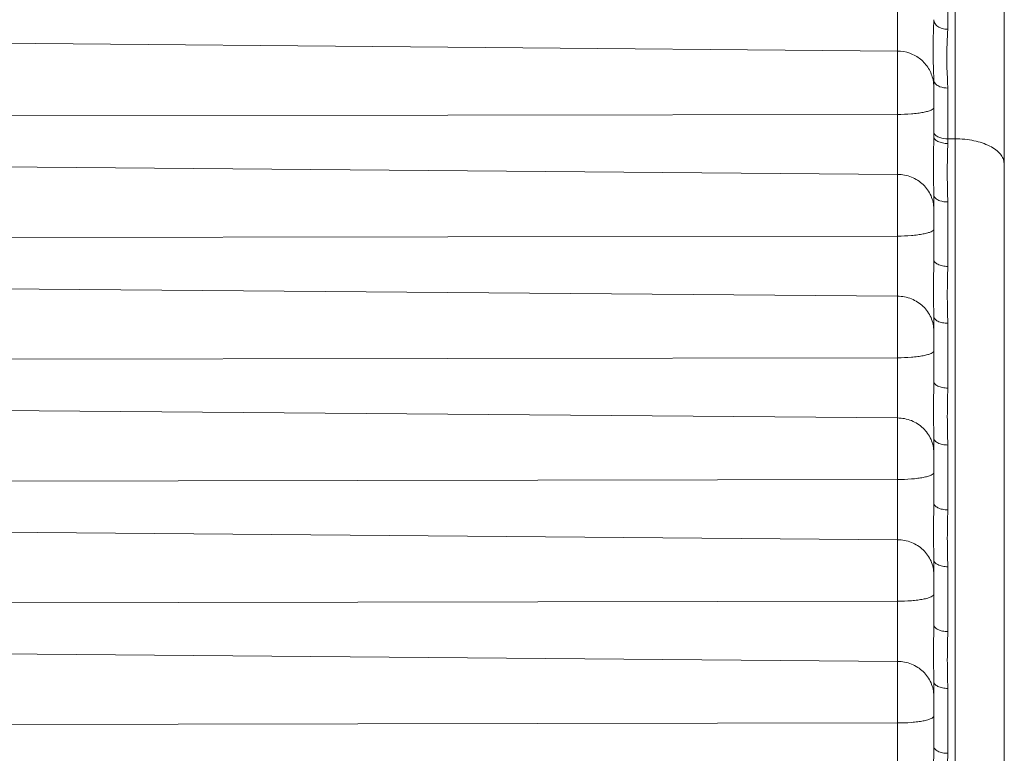
# Model space of a CAD drawing. Units: millimetres. Extents: x 23120 to 25151, y 1793 to 2757.
# Drawn here: x 23444 to 23451, y 2088 to 2093 of the extents above; entities that cross this region are included whole.
import ezdxf

# ---------------------------------------------------------------- set-up
doc = ezdxf.new("R2010")
doc.units = ezdxf.units.MM

msp = doc.modelspace()

# ---------------------------------------------------------------- linework, layer by layer
at = {"color": 7, "linetype": 'Continuous', "lineweight": 0, "ltscale": 3}
for p, q in [((23450.4578, 2092.7295), (23450.4576, 2094.6827)), ((23450.8682, 2094.7138), (23450.8685, 2092.556)), ((23451.2152, 2094.3664), (23451.2172, 2051.3588)), ((23450.8145, 2093.6395), (23450.8145, 2093.3356)), ((23450.4577, 2093.1806), (23437.4676, 2093.2923)), ((23450.7155, 2092.5727), (23450.7154, 2092.9752)), ((23450.8146, 2092.9169), (23450.8146, 2092.5227)), ((23450.4578, 2092.7295), (23437.4677, 2092.7081)), ((23450.4578, 2092.6221), (23450.4578, 2092.7295)), ((23450.4583, 2080.8698), (23450.4578, 2092.6221)), ((23450.8146, 2092.5563), (23450.8685, 2092.556)), ((23450.8685, 2092.556), (23450.8702, 2050.6921)), ((23450.4578, 2092.3028), (23437.4677, 2092.4103)), ((23450.7155, 2091.9143), (23450.7155, 2092.1566)), ((23450.8146, 2092.1066), (23450.8146, 2091.6484)), ((23450.4578, 2091.8641), (23437.4677, 2091.8422)), ((23450.7155, 2091.6984), (23450.7155, 2091.9143)), ((23450.4578, 2091.4361), (23437.4677, 2091.5434)), ((23450.7155, 2091.0483), (23450.7155, 2091.2937)), ((23450.8146, 2091.2437), (23450.8147, 2090.7823)), ((23450.7155, 2090.8323), (23450.7155, 2091.0483)), ((23450.4578, 2090.9981), (23437.4678, 2090.9762)), ((23450.4578, 2090.5701), (23437.4678, 2090.6774)), ((23450.7156, 2090.1823), (23450.7156, 2090.4276)), ((23450.8147, 2090.3776), (23450.8147, 2089.9163)), ((23450.4579, 2090.1321), (23437.4678, 2090.1101)), ((23450.7156, 2089.9663), (23450.7156, 2090.1823)), ((23450.4579, 2089.7041), (23437.4678, 2089.8114)), ((23450.7156, 2089.3163), (23450.7156, 2089.5616)), ((23450.8147, 2089.5116), (23450.8147, 2089.0503)), ((23450.7156, 2089.1003), (23450.7156, 2089.3163)), ((23450.4579, 2089.266), (23437.4678, 2089.2441)), ((23450.4579, 2088.8381), (23437.4678, 2088.9453)), ((23450.7157, 2088.4502), (23450.7156, 2088.6956)), ((23450.8148, 2088.6456), (23450.8148, 2088.1843)), ((23450.7157, 2088.2343), (23450.7157, 2088.4502)), ((23450.4579, 2088.4), (23437.4679, 2088.3781))]:
    msp.add_line(p, q, dxfattribs=at)
msp.add_arc((23450.4619, 2092.9242), 0.2536, 0.03796, 11.43274, dxfattribs=at)
for points, knots in [([(23450.7154, 2093.4034), (23450.7154, 2093.366), (23450.7122, 2093.2923), (23450.7092, 2093.1835), (23450.7121, 2093.0781), (23450.7154, 2093.0091), (23450.7154, 2092.9752)], [0, 0, 0, 0, 0.261652, 0.516695, 0.761973, 1, 1, 1, 1]), ([(23450.7154, 2093.4034), (23450.7154, 2093.3944), (23450.7216, 2093.375), (23450.7447, 2093.3531), (23450.777, 2093.339), (23450.8017, 2093.3357), (23450.8145, 2093.3356)], [0, 0, 0, 0, 0.204751, 0.438365, 0.707717, 1, 1, 1, 1]), ([(23450.8145, 2093.3356), (23450.8145, 2093.302), (23450.8102, 2093.2341), (23450.8059, 2093.1307), (23450.8104, 2093.0246), (23450.8146, 2092.9531), (23450.8146, 2092.9169)], [0, 0, 0, 0, 0.240438, 0.487367, 0.740657, 1, 1, 1, 1]), ([(23450.4577, 2093.1806), (23450.4871, 2093.1803), (23450.5463, 2093.1698), (23450.6243, 2093.1257), (23450.683, 2093.0585), (23450.7047, 2093.003), (23450.7104, 2092.9745)], [0, 0, 0, 0, 0.251455, 0.502082, 0.751513, 1, 1, 1, 1]), ([(23450.7154, 2092.9752), (23450.7154, 2092.9674), (23450.7221, 2092.95), (23450.7362, 2092.939), (23450.7444, 2092.9342)], [0, 0, 0, 0, 0.450603, 1, 1, 1, 1]), ([(23450.7444, 2092.9342), (23450.7492, 2092.9313), (23450.7712, 2092.9209), (23450.7959, 2092.917), (23450.8146, 2092.9169)], [0, 0, 0, 0, 0.229127, 1, 1, 1, 1]), ([(23450.4578, 2092.7295), (23450.4907, 2092.7295), (23450.5386, 2092.7312), (23450.5994, 2092.7373), (23450.638, 2092.7431), (23450.6698, 2092.7501), (23450.6937, 2092.7582), (23450.7094, 2092.7662), (23450.7155, 2092.7748), (23450.7155, 2092.7783)], [0, 0, 0, 0, 0.367409, 0.533786, 0.680478, 0.80254, 0.896217, 0.96029, 1, 1, 1, 1]), ([(23450.7155, 2092.5727), (23450.7155, 2092.5012), (23450.7123, 2092.3955), (23450.7141, 2092.2568), (23450.7155, 2092.1896), (23450.7155, 2092.1566)], [0, 0, 0, 0, 0.515706, 0.761898, 1, 1, 1, 1]), ([(23450.7155, 2092.6063), (23450.7155, 2092.5994), (23450.7228, 2092.5839), (23450.7364, 2092.5751), (23450.7444, 2092.5711)], [0, 0, 0, 0, 0.43246, 1, 1, 1, 1]), ([(23450.7155, 2092.5727), (23450.7155, 2092.5659), (23450.7228, 2092.5503), (23450.7461, 2092.5352), (23450.7777, 2092.5251), (23450.8018, 2092.5228), (23450.8146, 2092.5227)], [0, 0, 0, 0, 0.171333, 0.396187, 0.680225, 1, 1, 1, 1]), ([(23450.7444, 2092.5711), (23450.7493, 2092.5686), (23450.7716, 2092.5596), (23450.796, 2092.5564), (23450.8146, 2092.5563)], [0, 0, 0, 0, 0.225393, 1, 1, 1, 1]), ([(23450.8146, 2092.5227), (23450.8146, 2092.488), (23450.8127, 2092.4187), (23450.8109, 2092.3147), (23450.8127, 2092.2106), (23450.8146, 2092.1413), (23450.8146, 2092.1066)], [0, 0, 0, 0, 0.249983, 0.499966, 0.749978, 1, 1, 1, 1]), ([(23451.2154, 2092.3811), (23451.2154, 2092.3926), (23451.2104, 2092.417), (23451.1892, 2092.4504), (23451.1562, 2092.4804), (23451.0949, 2092.517), (23450.9974, 2092.5476), (23450.9131, 2092.5558), (23450.8685, 2092.556)], [0, 0, 0, 0, 0.082409, 0.173322, 0.278025, 0.398478, 0.681416, 1, 1, 1, 1]), ([(23450.4578, 2092.3028), (23450.4913, 2092.3025), (23450.5586, 2092.2895), (23450.6441, 2092.235), (23450.7019, 2092.1534), (23450.7155, 2092.0883), (23450.7155, 2092.0563)], [0, 0, 0, 0, 0.256165, 0.508687, 0.756133, 1, 1, 1, 1]), ([(23450.7155, 2092.1566), (23450.7155, 2092.1498), (23450.7228, 2092.1342), (23450.7365, 2092.1254), (23450.7445, 2092.1214)], [0, 0, 0, 0, 0.43246, 1, 1, 1, 1]), ([(23450.7445, 2092.1214), (23450.7493, 2092.119), (23450.7716, 2092.1099), (23450.796, 2092.1067), (23450.8146, 2092.1066)], [0, 0, 0, 0, 0.225393, 1, 1, 1, 1]), ([(23450.4578, 2091.8641), (23450.4908, 2091.8642), (23450.5387, 2091.8659), (23450.5994, 2091.8721), (23450.6381, 2091.8782), (23450.6699, 2091.8853), (23450.6937, 2091.8937), (23450.7096, 2091.9019), (23450.7155, 2091.9107), (23450.7155, 2091.9143)], [0, 0, 0, 0, 0.366693, 0.532788, 0.679286, 0.801277, 0.895059, 0.959505, 1, 1, 1, 1]), ([(23450.7155, 2091.6984), (23450.7155, 2091.6289), (23450.7127, 2091.5261), (23450.7143, 2091.3912), (23450.7155, 2091.3258), (23450.7155, 2091.2937)], [0, 0, 0, 0, 0.515259, 0.761566, 1, 1, 1, 1]), ([(23450.7155, 2091.6984), (23450.7155, 2091.6915), (23450.7229, 2091.676), (23450.7461, 2091.6609), (23450.7778, 2091.6507), (23450.8019, 2091.6484), (23450.8146, 2091.6484)], [0, 0, 0, 0, 0.171333, 0.396186, 0.680225, 1, 1, 1, 1]), ([(23450.8146, 2091.6484), (23450.8146, 2091.5809), (23450.8091, 2091.446), (23450.8146, 2091.3111), (23450.8146, 2091.2437)], [0, 0, 0, 0, 0.499973, 1, 1, 1, 1]), ([(23450.4578, 2091.4361), (23450.4914, 2091.4359), (23450.5586, 2091.4229), (23450.6441, 2091.3685), (23450.7019, 2091.287), (23450.7155, 2091.222), (23450.7155, 2091.1901)], [0, 0, 0, 0, 0.256369, 0.508977, 0.75634, 1, 1, 1, 1]), ([(23450.7155, 2091.2937), (23450.7155, 2091.2868), (23450.7229, 2091.2713), (23450.7461, 2091.2562), (23450.7778, 2091.246), (23450.8019, 2091.2437), (23450.8146, 2091.2437)], [0, 0, 0, 0, 0.171333, 0.396186, 0.680225, 1, 1, 1, 1]), ([(23450.4578, 2090.9981), (23450.4908, 2090.9981), (23450.5387, 2090.9999), (23450.5995, 2091.0061), (23450.6381, 2091.0121), (23450.6699, 2091.0193), (23450.6938, 2091.0277), (23450.7096, 2091.0359), (23450.7155, 2091.0447), (23450.7155, 2091.0483)], [0, 0, 0, 0, 0.366693, 0.532788, 0.679286, 0.801277, 0.895059, 0.959505, 1, 1, 1, 1]), ([(23450.7155, 2090.8323), (23450.7155, 2090.7628), (23450.7127, 2090.6601), (23450.7143, 2090.5252), (23450.7156, 2090.4598), (23450.7156, 2090.4276)], [0, 0, 0, 0, 0.515259, 0.761566, 1, 1, 1, 1]), ([(23450.7155, 2090.8323), (23450.7155, 2090.8255), (23450.7229, 2090.8099), (23450.7461, 2090.7948), (23450.7778, 2090.7847), (23450.8019, 2090.7824), (23450.8147, 2090.7823)], [0, 0, 0, 0, 0.171333, 0.396186, 0.680225, 1, 1, 1, 1]), ([(23450.8147, 2090.7823), (23450.8147, 2090.7149), (23450.8092, 2090.58), (23450.8147, 2090.4451), (23450.8147, 2090.3776)], [0, 0, 0, 0, 0.499973, 1, 1, 1, 1]), ([(23450.4578, 2090.5701), (23450.4914, 2090.5698), (23450.5586, 2090.5569), (23450.6441, 2090.5025), (23450.7019, 2090.421), (23450.7156, 2090.356), (23450.7156, 2090.3241)], [0, 0, 0, 0, 0.256369, 0.508977, 0.75634, 1, 1, 1, 1]), ([(23450.7156, 2090.4276), (23450.7156, 2090.4208), (23450.7229, 2090.4052), (23450.7462, 2090.3901), (23450.7778, 2090.38), (23450.8019, 2090.3777), (23450.8147, 2090.3776)], [0, 0, 0, 0, 0.171333, 0.396186, 0.680225, 1, 1, 1, 1]), ([(23450.4579, 2090.1321), (23450.4908, 2090.1321), (23450.5388, 2090.1339), (23450.5995, 2090.1401), (23450.6381, 2090.1461), (23450.6699, 2090.1532), (23450.6938, 2090.1616), (23450.7096, 2090.1699), (23450.7156, 2090.1786), (23450.7156, 2090.1823)], [0, 0, 0, 0, 0.366693, 0.532788, 0.679286, 0.801277, 0.895059, 0.959505, 1, 1, 1, 1]), ([(23450.7156, 2089.9663), (23450.7156, 2089.8968), (23450.7127, 2089.7941), (23450.7143, 2089.6592), (23450.7156, 2089.5938), (23450.7156, 2089.5616)], [0, 0, 0, 0, 0.515259, 0.761566, 1, 1, 1, 1]), ([(23450.7156, 2089.9663), (23450.7156, 2089.9595), (23450.723, 2089.9439), (23450.7462, 2089.9288), (23450.7778, 2089.9187), (23450.802, 2089.9164), (23450.8147, 2089.9163)], [0, 0, 0, 0, 0.171333, 0.396186, 0.680225, 1, 1, 1, 1]), ([(23450.8147, 2089.9163), (23450.8147, 2089.8489), (23450.8092, 2089.714), (23450.8147, 2089.5791), (23450.8147, 2089.5116)], [0, 0, 0, 0, 0.499973, 1, 1, 1, 1]), ([(23450.4579, 2089.7041), (23450.4914, 2089.7038), (23450.5586, 2089.6908), (23450.6442, 2089.6365), (23450.702, 2089.555), (23450.7156, 2089.49), (23450.7156, 2089.4581)], [0, 0, 0, 0, 0.256369, 0.508977, 0.75634, 1, 1, 1, 1]), ([(23450.7156, 2089.5616), (23450.7156, 2089.5548), (23450.723, 2089.5392), (23450.7462, 2089.5241), (23450.7779, 2089.514), (23450.802, 2089.5117), (23450.8147, 2089.5116)], [0, 0, 0, 0, 0.171333, 0.396186, 0.680225, 1, 1, 1, 1]), ([(23450.4579, 2089.266), (23450.4909, 2089.2661), (23450.5388, 2089.2678), (23450.5996, 2089.274), (23450.6382, 2089.2801), (23450.67, 2089.2872), (23450.6939, 2089.2956), (23450.7097, 2089.3039), (23450.7156, 2089.3126), (23450.7156, 2089.3163)], [0, 0, 0, 0, 0.366693, 0.532788, 0.679286, 0.801277, 0.895059, 0.959505, 1, 1, 1, 1]), ([(23450.7156, 2089.1003), (23450.7156, 2089.0308), (23450.7128, 2088.9281), (23450.7144, 2088.7931), (23450.7156, 2088.7278), (23450.7156, 2088.6956)], [0, 0, 0, 0, 0.515259, 0.761566, 1, 1, 1, 1]), ([(23450.7156, 2089.1003), (23450.7156, 2089.0935), (23450.723, 2089.0779), (23450.7462, 2089.0628), (23450.7779, 2089.0527), (23450.802, 2089.0504), (23450.8147, 2089.0503)], [0, 0, 0, 0, 0.171333, 0.396186, 0.680225, 1, 1, 1, 1]), ([(23450.8147, 2089.0503), (23450.8147, 2088.9828), (23450.8092, 2088.848), (23450.8148, 2088.7131), (23450.8148, 2088.6456)], [0, 0, 0, 0, 0.499973, 1, 1, 1, 1]), ([(23450.4579, 2088.8381), (23450.4915, 2088.8378), (23450.5587, 2088.8248), (23450.6442, 2088.7704), (23450.702, 2088.689), (23450.7157, 2088.6239), (23450.7157, 2088.592)], [0, 0, 0, 0, 0.256369, 0.508977, 0.75634, 1, 1, 1, 1]), ([(23450.7156, 2088.6956), (23450.7156, 2088.6888), (23450.723, 2088.6732), (23450.7462, 2088.6581), (23450.7779, 2088.648), (23450.802, 2088.6457), (23450.8148, 2088.6456)], [0, 0, 0, 0, 0.171333, 0.396186, 0.680225, 1, 1, 1, 1]), ([(23450.4579, 2088.4), (23450.4909, 2088.4001), (23450.5388, 2088.4018), (23450.5996, 2088.408), (23450.6382, 2088.4141), (23450.67, 2088.4212), (23450.6939, 2088.4296), (23450.7097, 2088.4378), (23450.7157, 2088.4466), (23450.7157, 2088.4502)], [0, 0, 0, 0, 0.366693, 0.532788, 0.679286, 0.801277, 0.895059, 0.959505, 1, 1, 1, 1]), ([(23450.7157, 2088.2343), (23450.7157, 2088.1648), (23450.7128, 2088.062), (23450.7144, 2087.9271), (23450.7157, 2087.8617), (23450.7157, 2087.8296)], [0, 0, 0, 0, 0.515259, 0.761566, 1, 1, 1, 1]), ([(23450.7157, 2088.2343), (23450.7157, 2088.2274), (23450.723, 2088.2119), (23450.7463, 2088.1968), (23450.7779, 2088.1866), (23450.802, 2088.1843), (23450.8148, 2088.1843)], [0, 0, 0, 0, 0.171333, 0.396186, 0.680225, 1, 1, 1, 1]), ([(23450.8148, 2088.1843), (23450.8148, 2088.1168), (23450.8093, 2087.9819), (23450.8148, 2087.847), (23450.8148, 2087.7796)], [0, 0, 0, 0, 0.499973, 1, 1, 1, 1])]:
    msp.add_open_spline(points, degree=3, knots=knots, dxfattribs=at)

doc.saveas('drawing.dxf')
